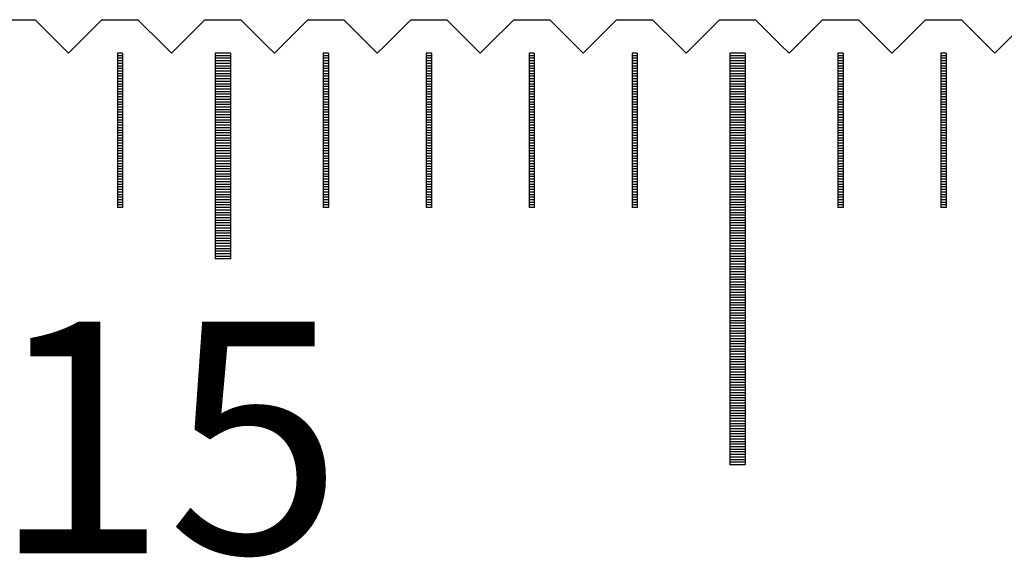
# Model space of a CAD drawing. Units: millimetres. Extents: x 6456 to 7595, y -7863 to -7056.
# Drawn here: x 7166 to 7185, y -7556 to -7546 of the extents above; entities that cross this region are included whole.
import ezdxf

# ---------------------------------------------------------------- set-up
doc = ezdxf.new("R2010")
doc.units = ezdxf.units.MM
for name, color, linetype in [('01', 4, 'Continuous'), ('H', 2, 'Continuous'), ('TXT', 3, 'Continuous'), ('W', 7, 'Continuous')]:
    doc.layers.add(name, color=color, linetype=linetype)
doc.styles.add('TXT-1', font='txt.shx', dxfattribs={"width": 0.9, "bigfont": 'chineset.shx'})

# ---------------------------------------------------------------- blocks, each defined once
blk = doc.blocks.new('A$C748837A0')
at = {"layer": '01'}
for p, q in [((149.85, -0.65), (149.85, -4.65)), ((150.15, -0.65), (149.85, -0.65)), ((150.15, -0.65), (150.15, -4.65)), ((159.85, -0.65), (159.85, -8.65)), ((160.15, -0.65), (159.85, -0.65)), ((160.15, -0.65), (160.15, -8.65)), ((150.15, -4.65), (149.85, -4.65)), ((160.15, -8.65), (159.85, -8.65))]:
    blk.add_line(p, q, dxfattribs=at)
at = {"layer": 'H'}
for p, q in [((148.05, -0.7), (147.95, -0.7)), ((148.05, -0.75), (147.95, -0.75)), ((150.15, -0.7), (149.85, -0.7)), ((150.15, -0.75), (149.85, -0.75)), ((152.05, -0.7), (151.95, -0.7)), ((152.05, -0.75), (151.95, -0.75)), ((154.05, -0.7), (153.95, -0.7)), ((154.05, -0.75), (153.95, -0.75)), ((156.05, -0.7), (155.95, -0.7)), ((156.05, -0.75), (155.95, -0.75)), ((158.05, -0.7), (157.95, -0.7)), ((158.05, -0.75), (157.95, -0.75)), ((160.15, -0.7), (159.85, -0.7)), ((160.15, -0.75), (159.85, -0.75)), ((162.05, -0.7), (161.95, -0.7)), ((162.05, -0.75), (161.95, -0.75)), ((164.05, -0.7), (163.95, -0.7)), ((164.05, -0.75), (163.95, -0.75)), ((148.05, -0.8), (147.95, -0.8)), ((148.05, -0.85), (147.95, -0.85)), ((148.05, -0.9), (147.95, -0.9)), ((148.05, -0.95), (147.95, -0.95)), ((150.15, -0.8), (149.85, -0.8)), ((150.15, -0.85), (149.85, -0.85)), ((150.15, -0.9), (149.85, -0.9)), ((150.15, -0.95), (149.85, -0.95)), ((152.05, -0.8), (151.95, -0.8)), ((152.05, -0.85), (151.95, -0.85)), ((152.05, -0.9), (151.95, -0.9)), ((152.05, -0.95), (151.95, -0.95)), ((154.05, -0.8), (153.95, -0.8)), ((154.05, -0.85), (153.95, -0.85)), ((154.05, -0.9), (153.95, -0.9)), ((154.05, -0.95), (153.95, -0.95)), ((156.05, -0.8), (155.95, -0.8)), ((156.05, -0.85), (155.95, -0.85)), ((156.05, -0.9), (155.95, -0.9)), ((156.05, -0.95), (155.95, -0.95)), ((158.05, -0.8), (157.95, -0.8)), ((158.05, -0.85), (157.95, -0.85)), ((158.05, -0.9), (157.95, -0.9)), ((158.05, -0.95), (157.95, -0.95)), ((160.15, -0.8), (159.85, -0.8)), ((160.15, -0.85), (159.85, -0.85)), ((160.15, -0.9), (159.85, -0.9)), ((160.15, -0.95), (159.85, -0.95)), ((162.05, -0.8), (161.95, -0.8)), ((162.05, -0.85), (161.95, -0.85)), ((162.05, -0.9), (161.95, -0.9)), ((162.05, -0.95), (161.95, -0.95)), ((164.05, -0.8), (163.95, -0.8)), ((164.05, -0.85), (163.95, -0.85)), ((164.05, -0.9), (163.95, -0.9)), ((164.05, -0.95), (163.95, -0.95)), ((148.05, -1), (147.95, -1)), ((148.05, -1.05), (147.95, -1.05)), ((148.05, -1.1), (147.95, -1.1)), ((150.15, -1), (149.85, -1)), ((150.15, -1.05), (149.85, -1.05)), ((150.15, -1.1), (149.85, -1.1)), ((152.05, -1), (151.95, -1)), ((152.05, -1.05), (151.95, -1.05)), ((152.05, -1.1), (151.95, -1.1)), ((154.05, -1), (153.95, -1)), ((154.05, -1.05), (153.95, -1.05)), ((154.05, -1.1), (153.95, -1.1)), ((156.05, -1), (155.95, -1)), ((156.05, -1.05), (155.95, -1.05)), ((156.05, -1.1), (155.95, -1.1)), ((158.05, -1), (157.95, -1)), ((158.05, -1.05), (157.95, -1.05)), ((158.05, -1.1), (157.95, -1.1)), ((160.15, -1), (159.85, -1)), ((160.15, -1.05), (159.85, -1.05)), ((160.15, -1.1), (159.85, -1.1)), ((162.05, -1), (161.95, -1)), ((162.05, -1.05), (161.95, -1.05)), ((162.05, -1.1), (161.95, -1.1)), ((164.05, -1), (163.95, -1)), ((164.05, -1.05), (163.95, -1.05)), ((164.05, -1.1), (163.95, -1.1)), ((148.05, -1.15), (147.95, -1.15)), ((148.05, -1.2), (147.95, -1.2)), ((148.05, -1.25), (147.95, -1.25)), ((148.05, -1.3), (147.95, -1.3)), ((150.15, -1.15), (149.85, -1.15)), ((150.15, -1.2), (149.85, -1.2)), ((150.15, -1.25), (149.85, -1.25)), ((150.15, -1.3), (149.85, -1.3)), ((152.05, -1.15), (151.95, -1.15)), ((152.05, -1.2), (151.95, -1.2)), ((152.05, -1.25), (151.95, -1.25)), ((152.05, -1.3), (151.95, -1.3)), ((154.05, -1.15), (153.95, -1.15)), ((154.05, -1.2), (153.95, -1.2)), ((154.05, -1.25), (153.95, -1.25)), ((154.05, -1.3), (153.95, -1.3)), ((156.05, -1.15), (155.95, -1.15)), ((156.05, -1.2), (155.95, -1.2)), ((156.05, -1.25), (155.95, -1.25)), ((156.05, -1.3), (155.95, -1.3)), ((158.05, -1.15), (157.95, -1.15)), ((158.05, -1.2), (157.95, -1.2)), ((158.05, -1.25), (157.95, -1.25)), ((158.05, -1.3), (157.95, -1.3)), ((160.15, -1.15), (159.85, -1.15)), ((160.15, -1.2), (159.85, -1.2)), ((160.15, -1.25), (159.85, -1.25)), ((160.15, -1.3), (159.85, -1.3)), ((162.05, -1.15), (161.95, -1.15)), ((162.05, -1.2), (161.95, -1.2)), ((162.05, -1.25), (161.95, -1.25)), ((162.05, -1.3), (161.95, -1.3)), ((164.05, -1.15), (163.95, -1.15)), ((164.05, -1.2), (163.95, -1.2)), ((164.05, -1.25), (163.95, -1.25)), ((164.05, -1.3), (163.95, -1.3)), ((148.05, -1.35), (147.95, -1.35)), ((148.05, -1.4), (147.95, -1.4)), ((148.05, -1.45), (147.95, -1.45)), ((148.05, -1.5), (147.95, -1.5)), ((150.15, -1.35), (149.85, -1.35)), ((150.15, -1.4), (149.85, -1.4)), ((150.15, -1.45), (149.85, -1.45)), ((150.15, -1.5), (149.85, -1.5)), ((152.05, -1.35), (151.95, -1.35)), ((152.05, -1.4), (151.95, -1.4)), ((152.05, -1.45), (151.95, -1.45)), ((152.05, -1.5), (151.95, -1.5)), ((154.05, -1.35), (153.95, -1.35)), ((154.05, -1.4), (153.95, -1.4)), ((154.05, -1.45), (153.95, -1.45)), ((154.05, -1.5), (153.95, -1.5)), ((156.05, -1.35), (155.95, -1.35)), ((156.05, -1.4), (155.95, -1.4)), ((156.05, -1.45), (155.95, -1.45)), ((156.05, -1.5), (155.95, -1.5)), ((158.05, -1.35), (157.95, -1.35)), ((158.05, -1.4), (157.95, -1.4)), ((158.05, -1.45), (157.95, -1.45)), ((158.05, -1.5), (157.95, -1.5)), ((160.15, -1.35), (159.85, -1.35)), ((160.15, -1.4), (159.85, -1.4)), ((160.15, -1.45), (159.85, -1.45)), ((160.15, -1.5), (159.85, -1.5)), ((162.05, -1.35), (161.95, -1.35)), ((162.05, -1.4), (161.95, -1.4)), ((162.05, -1.45), (161.95, -1.45)), ((162.05, -1.5), (161.95, -1.5)), ((164.05, -1.35), (163.95, -1.35)), ((164.05, -1.4), (163.95, -1.4)), ((164.05, -1.45), (163.95, -1.45)), ((164.05, -1.5), (163.95, -1.5)), ((148.05, -1.55), (147.95, -1.55)), ((148.05, -1.6), (147.95, -1.6)), ((148.05, -1.65), (147.95, -1.65)), ((148.05, -1.7), (147.95, -1.7)), ((150.15, -1.55), (149.85, -1.55)), ((150.15, -1.6), (149.85, -1.6)), ((150.15, -1.65), (149.85, -1.65)), ((150.15, -1.7), (149.85, -1.7)), ((152.05, -1.55), (151.95, -1.55)), ((152.05, -1.6), (151.95, -1.6)), ((152.05, -1.65), (151.95, -1.65)), ((152.05, -1.7), (151.95, -1.7)), ((154.05, -1.55), (153.95, -1.55)), ((154.05, -1.6), (153.95, -1.6)), ((154.05, -1.65), (153.95, -1.65)), ((154.05, -1.7), (153.95, -1.7)), ((156.05, -1.55), (155.95, -1.55)), ((156.05, -1.6), (155.95, -1.6)), ((156.05, -1.65), (155.95, -1.65)), ((156.05, -1.7), (155.95, -1.7)), ((158.05, -1.55), (157.95, -1.55)), ((158.05, -1.6), (157.95, -1.6)), ((158.05, -1.65), (157.95, -1.65)), ((158.05, -1.7), (157.95, -1.7)), ((160.15, -1.55), (159.85, -1.55)), ((160.15, -1.6), (159.85, -1.6)), ((160.15, -1.65), (159.85, -1.65)), ((160.15, -1.7), (159.85, -1.7)), ((162.05, -1.55), (161.95, -1.55)), ((162.05, -1.6), (161.95, -1.6)), ((162.05, -1.65), (161.95, -1.65)), ((162.05, -1.7), (161.95, -1.7)), ((164.05, -1.55), (163.95, -1.55)), ((164.05, -1.6), (163.95, -1.6)), ((164.05, -1.65), (163.95, -1.65)), ((164.05, -1.7), (163.95, -1.7)), ((148.05, -1.75), (147.95, -1.75)), ((148.05, -1.8), (147.95, -1.8)), ((148.05, -1.85), (147.95, -1.85)), ((148.05, -1.9), (147.95, -1.9)), ((150.15, -1.75), (149.85, -1.75)), ((150.15, -1.8), (149.85, -1.8)), ((150.15, -1.85), (149.85, -1.85)), ((150.15, -1.9), (149.85, -1.9)), ((152.05, -1.75), (151.95, -1.75)), ((152.05, -1.8), (151.95, -1.8)), ((152.05, -1.85), (151.95, -1.85)), ((152.05, -1.9), (151.95, -1.9)), ((154.05, -1.75), (153.95, -1.75)), ((154.05, -1.8), (153.95, -1.8)), ((154.05, -1.85), (153.95, -1.85)), ((154.05, -1.9), (153.95, -1.9)), ((156.05, -1.75), (155.95, -1.75)), ((156.05, -1.8), (155.95, -1.8)), ((156.05, -1.85), (155.95, -1.85)), ((156.05, -1.9), (155.95, -1.9)), ((158.05, -1.75), (157.95, -1.75)), ((158.05, -1.8), (157.95, -1.8)), ((158.05, -1.85), (157.95, -1.85)), ((158.05, -1.9), (157.95, -1.9)), ((160.15, -1.75), (159.85, -1.75)), ((160.15, -1.8), (159.85, -1.8)), ((160.15, -1.85), (159.85, -1.85)), ((160.15, -1.9), (159.85, -1.9)), ((162.05, -1.75), (161.95, -1.75)), ((162.05, -1.8), (161.95, -1.8)), ((162.05, -1.85), (161.95, -1.85)), ((162.05, -1.9), (161.95, -1.9)), ((164.05, -1.75), (163.95, -1.75)), ((164.05, -1.8), (163.95, -1.8)), ((164.05, -1.85), (163.95, -1.85)), ((164.05, -1.9), (163.95, -1.9)), ((148.05, -1.95), (147.95, -1.95)), ((148.05, -2), (147.95, -2)), ((148.05, -2.05), (147.95, -2.05)), ((148.05, -2.1), (147.95, -2.1)), ((150.15, -1.95), (149.85, -1.95)), ((150.15, -2), (149.85, -2)), ((150.15, -2.05), (149.85, -2.05)), ((150.15, -2.1), (149.85, -2.1)), ((152.05, -1.95), (151.95, -1.95)), ((152.05, -2), (151.95, -2)), ((152.05, -2.05), (151.95, -2.05)), ((152.05, -2.1), (151.95, -2.1)), ((154.05, -1.95), (153.95, -1.95)), ((154.05, -2), (153.95, -2)), ((154.05, -2.05), (153.95, -2.05)), ((154.05, -2.1), (153.95, -2.1)), ((156.05, -1.95), (155.95, -1.95)), ((156.05, -2), (155.95, -2)), ((156.05, -2.05), (155.95, -2.05)), ((156.05, -2.1), (155.95, -2.1)), ((158.05, -1.95), (157.95, -1.95)), ((158.05, -2), (157.95, -2)), ((158.05, -2.05), (157.95, -2.05)), ((158.05, -2.1), (157.95, -2.1)), ((160.15, -1.95), (159.85, -1.95)), ((160.15, -2), (159.85, -2)), ((160.15, -2.05), (159.85, -2.05)), ((160.15, -2.1), (159.85, -2.1)), ((162.05, -1.95), (161.95, -1.95)), ((162.05, -2), (161.95, -2)), ((162.05, -2.05), (161.95, -2.05)), ((162.05, -2.1), (161.95, -2.1)), ((164.05, -1.95), (163.95, -1.95)), ((164.05, -2), (163.95, -2)), ((164.05, -2.05), (163.95, -2.05)), ((164.05, -2.1), (163.95, -2.1)), ((148.05, -2.15), (147.95, -2.15)), ((148.05, -2.2), (147.95, -2.2)), ((148.05, -2.25), (147.95, -2.25)), ((150.15, -2.15), (149.85, -2.15)), ((150.15, -2.2), (149.85, -2.2)), ((150.15, -2.25), (149.85, -2.25)), ((152.05, -2.15), (151.95, -2.15)), ((152.05, -2.2), (151.95, -2.2)), ((152.05, -2.25), (151.95, -2.25)), ((154.05, -2.15), (153.95, -2.15)), ((154.05, -2.2), (153.95, -2.2)), ((154.05, -2.25), (153.95, -2.25)), ((156.05, -2.15), (155.95, -2.15)), ((156.05, -2.2), (155.95, -2.2)), ((156.05, -2.25), (155.95, -2.25)), ((158.05, -2.15), (157.95, -2.15)), ((158.05, -2.2), (157.95, -2.2)), ((158.05, -2.25), (157.95, -2.25)), ((160.15, -2.15), (159.85, -2.15)), ((160.15, -2.2), (159.85, -2.2)), ((160.15, -2.25), (159.85, -2.25)), ((162.05, -2.15), (161.95, -2.15)), ((162.05, -2.2), (161.95, -2.2)), ((162.05, -2.25), (161.95, -2.25)), ((164.05, -2.15), (163.95, -2.15)), ((164.05, -2.2), (163.95, -2.2)), ((164.05, -2.25), (163.95, -2.25)), ((148.05, -2.3), (147.95, -2.3)), ((148.05, -2.35), (147.95, -2.35)), ((148.05, -2.4), (147.95, -2.4)), ((148.05, -2.45), (147.95, -2.45)), ((150.15, -2.3), (149.85, -2.3)), ((150.15, -2.35), (149.85, -2.35)), ((150.15, -2.4), (149.85, -2.4)), ((150.15, -2.45), (149.85, -2.45)), ((152.05, -2.3), (151.95, -2.3)), ((152.05, -2.35), (151.95, -2.35)), ((152.05, -2.4), (151.95, -2.4)), ((152.05, -2.45), (151.95, -2.45)), ((154.05, -2.3), (153.95, -2.3)), ((154.05, -2.35), (153.95, -2.35)), ((154.05, -2.4), (153.95, -2.4)), ((154.05, -2.45), (153.95, -2.45)), ((156.05, -2.3), (155.95, -2.3)), ((156.05, -2.35), (155.95, -2.35)), ((156.05, -2.4), (155.95, -2.4)), ((156.05, -2.45), (155.95, -2.45)), ((158.05, -2.3), (157.95, -2.3)), ((158.05, -2.35), (157.95, -2.35)), ((158.05, -2.4), (157.95, -2.4)), ((158.05, -2.45), (157.95, -2.45)), ((160.15, -2.3), (159.85, -2.3)), ((160.15, -2.35), (159.85, -2.35)), ((160.15, -2.4), (159.85, -2.4)), ((160.15, -2.45), (159.85, -2.45)), ((162.05, -2.3), (161.95, -2.3)), ((162.05, -2.35), (161.95, -2.35)), ((162.05, -2.4), (161.95, -2.4)), ((162.05, -2.45), (161.95, -2.45)), ((164.05, -2.3), (163.95, -2.3)), ((164.05, -2.35), (163.95, -2.35)), ((164.05, -2.4), (163.95, -2.4)), ((164.05, -2.45), (163.95, -2.45)), ((148.05, -2.5), (147.95, -2.5)), ((148.05, -2.55), (147.95, -2.55)), ((148.05, -2.6), (147.95, -2.6)), ((148.05, -2.65), (147.95, -2.65)), ((150.15, -2.5), (149.85, -2.5)), ((150.15, -2.55), (149.85, -2.55)), ((150.15, -2.6), (149.85, -2.6)), ((150.15, -2.65), (149.85, -2.65)), ((152.05, -2.5), (151.95, -2.5)), ((152.05, -2.55), (151.95, -2.55)), ((152.05, -2.6), (151.95, -2.6)), ((152.05, -2.65), (151.95, -2.65)), ((154.05, -2.5), (153.95, -2.5)), ((154.05, -2.55), (153.95, -2.55)), ((154.05, -2.6), (153.95, -2.6)), ((154.05, -2.65), (153.95, -2.65)), ((156.05, -2.5), (155.95, -2.5)), ((156.05, -2.55), (155.95, -2.55)), ((156.05, -2.6), (155.95, -2.6)), ((156.05, -2.65), (155.95, -2.65)), ((158.05, -2.5), (157.95, -2.5)), ((158.05, -2.55), (157.95, -2.55)), ((158.05, -2.6), (157.95, -2.6)), ((158.05, -2.65), (157.95, -2.65)), ((160.15, -2.5), (159.85, -2.5)), ((160.15, -2.55), (159.85, -2.55)), ((160.15, -2.6), (159.85, -2.6)), ((160.15, -2.65), (159.85, -2.65)), ((162.05, -2.5), (161.95, -2.5)), ((162.05, -2.55), (161.95, -2.55)), ((162.05, -2.6), (161.95, -2.6)), ((162.05, -2.65), (161.95, -2.65)), ((164.05, -2.5), (163.95, -2.5)), ((164.05, -2.55), (163.95, -2.55)), ((164.05, -2.6), (163.95, -2.6)), ((164.05, -2.65), (163.95, -2.65)), ((148.05, -2.7), (147.95, -2.7)), ((148.05, -2.75), (147.95, -2.75)), ((148.05, -2.8), (147.95, -2.8)), ((148.05, -2.85), (147.95, -2.85)), ((150.15, -2.7), (149.85, -2.7)), ((150.15, -2.75), (149.85, -2.75)), ((150.15, -2.8), (149.85, -2.8)), ((150.15, -2.85), (149.85, -2.85)), ((152.05, -2.7), (151.95, -2.7)), ((152.05, -2.75), (151.95, -2.75)), ((152.05, -2.8), (151.95, -2.8)), ((152.05, -2.85), (151.95, -2.85)), ((154.05, -2.7), (153.95, -2.7)), ((154.05, -2.75), (153.95, -2.75)), ((154.05, -2.8), (153.95, -2.8)), ((154.05, -2.85), (153.95, -2.85)), ((156.05, -2.7), (155.95, -2.7)), ((156.05, -2.75), (155.95, -2.75)), ((156.05, -2.8), (155.95, -2.8)), ((156.05, -2.85), (155.95, -2.85)), ((158.05, -2.7), (157.95, -2.7)), ((158.05, -2.75), (157.95, -2.75)), ((158.05, -2.8), (157.95, -2.8)), ((158.05, -2.85), (157.95, -2.85)), ((160.15, -2.7), (159.85, -2.7)), ((160.15, -2.75), (159.85, -2.75)), ((160.15, -2.8), (159.85, -2.8)), ((160.15, -2.85), (159.85, -2.85)), ((162.05, -2.7), (161.95, -2.7)), ((162.05, -2.75), (161.95, -2.75)), ((162.05, -2.8), (161.95, -2.8)), ((162.05, -2.85), (161.95, -2.85)), ((164.05, -2.7), (163.95, -2.7)), ((164.05, -2.75), (163.95, -2.75)), ((164.05, -2.8), (163.95, -2.8)), ((164.05, -2.85), (163.95, -2.85)), ((148.05, -2.9), (147.95, -2.9)), ((148.05, -2.95), (147.95, -2.95)), ((148.05, -3), (147.95, -3)), ((148.05, -3.05), (147.95, -3.05)), ((150.15, -2.9), (149.85, -2.9)), ((150.15, -2.95), (149.85, -2.95)), ((150.15, -3), (149.85, -3)), ((150.15, -3.05), (149.85, -3.05)), ((152.05, -2.9), (151.95, -2.9)), ((152.05, -2.95), (151.95, -2.95)), ((152.05, -3), (151.95, -3)), ((152.05, -3.05), (151.95, -3.05)), ((154.05, -2.9), (153.95, -2.9)), ((154.05, -2.95), (153.95, -2.95)), ((154.05, -3), (153.95, -3)), ((154.05, -3.05), (153.95, -3.05)), ((156.05, -2.9), (155.95, -2.9)), ((156.05, -2.95), (155.95, -2.95)), ((156.05, -3), (155.95, -3)), ((156.05, -3.05), (155.95, -3.05)), ((158.05, -2.9), (157.95, -2.9)), ((158.05, -2.95), (157.95, -2.95)), ((158.05, -3), (157.95, -3)), ((158.05, -3.05), (157.95, -3.05)), ((160.15, -2.9), (159.85, -2.9)), ((160.15, -2.95), (159.85, -2.95)), ((160.15, -3), (159.85, -3)), ((160.15, -3.05), (159.85, -3.05)), ((162.05, -2.9), (161.95, -2.9)), ((162.05, -2.95), (161.95, -2.95)), ((162.05, -3), (161.95, -3)), ((162.05, -3.05), (161.95, -3.05)), ((164.05, -2.9), (163.95, -2.9)), ((164.05, -2.95), (163.95, -2.95)), ((164.05, -3), (163.95, -3)), ((164.05, -3.05), (163.95, -3.05)), ((148.05, -3.1), (147.95, -3.1)), ((148.05, -3.15), (147.95, -3.15)), ((148.05, -3.2), (147.95, -3.2)), ((148.05, -3.25), (147.95, -3.25)), ((150.15, -3.1), (149.85, -3.1)), ((150.15, -3.15), (149.85, -3.15)), ((150.15, -3.2), (149.85, -3.2)), ((150.15, -3.25), (149.85, -3.25)), ((152.05, -3.1), (151.95, -3.1)), ((152.05, -3.15), (151.95, -3.15)), ((152.05, -3.2), (151.95, -3.2)), ((152.05, -3.25), (151.95, -3.25)), ((154.05, -3.1), (153.95, -3.1)), ((154.05, -3.15), (153.95, -3.15)), ((154.05, -3.2), (153.95, -3.2)), ((154.05, -3.25), (153.95, -3.25)), ((156.05, -3.1), (155.95, -3.1)), ((156.05, -3.15), (155.95, -3.15)), ((156.05, -3.2), (155.95, -3.2)), ((156.05, -3.25), (155.95, -3.25)), ((158.05, -3.1), (157.95, -3.1)), ((158.05, -3.15), (157.95, -3.15)), ((158.05, -3.2), (157.95, -3.2)), ((158.05, -3.25), (157.95, -3.25)), ((160.15, -3.1), (159.85, -3.1)), ((160.15, -3.15), (159.85, -3.15)), ((160.15, -3.2), (159.85, -3.2)), ((160.15, -3.25), (159.85, -3.25)), ((162.05, -3.1), (161.95, -3.1)), ((162.05, -3.15), (161.95, -3.15)), ((162.05, -3.2), (161.95, -3.2)), ((162.05, -3.25), (161.95, -3.25)), ((164.05, -3.1), (163.95, -3.1)), ((164.05, -3.15), (163.95, -3.15)), ((164.05, -3.2), (163.95, -3.2)), ((164.05, -3.25), (163.95, -3.25)), ((148.05, -3.3), (147.95, -3.3)), ((148.05, -3.35), (147.95, -3.35)), ((148.05, -3.4), (147.95, -3.4)), ((150.15, -3.3), (149.85, -3.3)), ((150.15, -3.35), (149.85, -3.35)), ((150.15, -3.4), (149.85, -3.4)), ((152.05, -3.3), (151.95, -3.3)), ((152.05, -3.35), (151.95, -3.35)), ((152.05, -3.4), (151.95, -3.4)), ((154.05, -3.3), (153.95, -3.3)), ((154.05, -3.35), (153.95, -3.35)), ((154.05, -3.4), (153.95, -3.4)), ((156.05, -3.3), (155.95, -3.3)), ((156.05, -3.35), (155.95, -3.35)), ((156.05, -3.4), (155.95, -3.4)), ((158.05, -3.3), (157.95, -3.3)), ((158.05, -3.35), (157.95, -3.35)), ((158.05, -3.4), (157.95, -3.4)), ((160.15, -3.3), (159.85, -3.3)), ((160.15, -3.35), (159.85, -3.35)), ((160.15, -3.4), (159.85, -3.4)), ((162.05, -3.3), (161.95, -3.3)), ((162.05, -3.35), (161.95, -3.35)), ((162.05, -3.4), (161.95, -3.4)), ((164.05, -3.3), (163.95, -3.3)), ((164.05, -3.35), (163.95, -3.35)), ((164.05, -3.4), (163.95, -3.4)), ((148.05, -3.45), (147.95, -3.45)), ((148.05, -3.5), (147.95, -3.5)), ((148.05, -3.55), (147.95, -3.55)), ((148.05, -3.6), (147.95, -3.6)), ((150.15, -3.45), (149.85, -3.45)), ((150.15, -3.5), (149.85, -3.5)), ((150.15, -3.55), (149.85, -3.55)), ((150.15, -3.6), (149.85, -3.6)), ((152.05, -3.45), (151.95, -3.45)), ((152.05, -3.5), (151.95, -3.5)), ((152.05, -3.55), (151.95, -3.55)), ((152.05, -3.6), (151.95, -3.6)), ((154.05, -3.45), (153.95, -3.45)), ((154.05, -3.5), (153.95, -3.5)), ((154.05, -3.55), (153.95, -3.55)), ((154.05, -3.6), (153.95, -3.6)), ((156.05, -3.45), (155.95, -3.45)), ((156.05, -3.5), (155.95, -3.5)), ((156.05, -3.55), (155.95, -3.55)), ((156.05, -3.6), (155.95, -3.6)), ((158.05, -3.45), (157.95, -3.45)), ((158.05, -3.5), (157.95, -3.5)), ((158.05, -3.55), (157.95, -3.55)), ((158.05, -3.6), (157.95, -3.6)), ((160.15, -3.45), (159.85, -3.45)), ((160.15, -3.5), (159.85, -3.5)), ((160.15, -3.55), (159.85, -3.55)), ((160.15, -3.6), (159.85, -3.6)), ((162.05, -3.45), (161.95, -3.45)), ((162.05, -3.5), (161.95, -3.5)), ((162.05, -3.55), (161.95, -3.55)), ((162.05, -3.6), (161.95, -3.6)), ((164.05, -3.45), (163.95, -3.45)), ((164.05, -3.5), (163.95, -3.5)), ((164.05, -3.55), (163.95, -3.55)), ((164.05, -3.6), (163.95, -3.6)), ((150.15, -3.65), (149.85, -3.65)), ((150.15, -3.7), (149.85, -3.7)), ((150.15, -3.75), (149.85, -3.75)), ((150.15, -3.8), (149.85, -3.8)), ((160.15, -3.65), (159.85, -3.65)), ((160.15, -3.7), (159.85, -3.7)), ((160.15, -3.75), (159.85, -3.75)), ((160.15, -3.8), (159.85, -3.8)), ((150.15, -3.85), (149.85, -3.85)), ((150.15, -3.9), (149.85, -3.9)), ((150.15, -3.95), (149.85, -3.95)), ((150.15, -4), (149.85, -4)), ((160.15, -3.85), (159.85, -3.85)), ((160.15, -3.9), (159.85, -3.9)), ((160.15, -3.95), (159.85, -3.95)), ((160.15, -4), (159.85, -4)), ((150.15, -4.05), (149.85, -4.05)), ((150.15, -4.1), (149.85, -4.1)), ((150.15, -4.15), (149.85, -4.15)), ((150.15, -4.2), (149.85, -4.2)), ((160.15, -4.05), (159.85, -4.05)), ((160.15, -4.1), (159.85, -4.1)), ((160.15, -4.15), (159.85, -4.15)), ((160.15, -4.2), (159.85, -4.2)), ((150.15, -4.25), (149.85, -4.25)), ((150.15, -4.3), (149.85, -4.3)), ((150.15, -4.35), (149.85, -4.35)), ((160.15, -4.25), (159.85, -4.25)), ((160.15, -4.3), (159.85, -4.3)), ((160.15, -4.35), (159.85, -4.35)), ((150.15, -4.4), (149.85, -4.4)), ((150.15, -4.45), (149.85, -4.45)), ((150.15, -4.5), (149.85, -4.5)), ((150.15, -4.55), (149.85, -4.55)), ((160.15, -4.4), (159.85, -4.4)), ((160.15, -4.45), (159.85, -4.45)), ((160.15, -4.5), (159.85, -4.5)), ((160.15, -4.55), (159.85, -4.55)), ((150.15, -4.6), (149.85, -4.6)), ((160.15, -4.6), (159.85, -4.6)), ((160.15, -4.65), (159.85, -4.65)), ((160.15, -4.7), (159.85, -4.7)), ((160.15, -4.75), (159.85, -4.75)), ((160.15, -4.8), (159.85, -4.8)), ((160.15, -4.85), (159.85, -4.85)), ((160.15, -4.9), (159.85, -4.9)), ((160.15, -4.95), (159.85, -4.95)), ((160.15, -5), (159.85, -5)), ((160.15, -5.05), (159.85, -5.05)), ((160.15, -5.1), (159.85, -5.1)), ((160.15, -5.15), (159.85, -5.15)), ((160.15, -5.2), (159.85, -5.2)), ((160.15, -5.25), (159.85, -5.25)), ((160.15, -5.3), (159.85, -5.3)), ((160.15, -5.35), (159.85, -5.35)), ((160.15, -5.4), (159.85, -5.4)), ((160.15, -5.45), (159.85, -5.45)), ((160.15, -5.5), (159.85, -5.5)), ((160.15, -5.55), (159.85, -5.55)), ((160.15, -5.6), (159.85, -5.6)), ((160.15, -5.65), (159.85, -5.65)), ((160.15, -5.7), (159.85, -5.7)), ((160.15, -5.75), (159.85, -5.75)), ((160.15, -5.8), (159.85, -5.8)), ((160.15, -5.85), (159.85, -5.85)), ((160.15, -5.9), (159.85, -5.9)), ((160.15, -5.95), (159.85, -5.95)), ((160.15, -6), (159.85, -6)), ((160.15, -6.05), (159.85, -6.05)), ((160.15, -6.1), (159.85, -6.1)), ((160.15, -6.15), (159.85, -6.15)), ((160.15, -6.2), (159.85, -6.2)), ((160.15, -6.25), (159.85, -6.25)), ((160.15, -6.3), (159.85, -6.3)), ((160.15, -6.35), (159.85, -6.35)), ((160.15, -6.4), (159.85, -6.4)), ((160.15, -6.45), (159.85, -6.45)), ((160.15, -6.5), (159.85, -6.5)), ((160.15, -6.55), (159.85, -6.55)), ((160.15, -6.6), (159.85, -6.6)), ((160.15, -6.65), (159.85, -6.65)), ((160.15, -6.7), (159.85, -6.7)), ((160.15, -6.75), (159.85, -6.75)), ((160.15, -6.8), (159.85, -6.8)), ((160.15, -6.85), (159.85, -6.85)), ((160.15, -6.9), (159.85, -6.9)), ((160.15, -6.95), (159.85, -6.95)), ((160.15, -7), (159.85, -7)), ((160.15, -7.05), (159.85, -7.05)), ((160.15, -7.1), (159.85, -7.1)), ((160.15, -7.15), (159.85, -7.15)), ((160.15, -7.2), (159.85, -7.2)), ((160.15, -7.25), (159.85, -7.25)), ((160.15, -7.3), (159.85, -7.3)), ((160.15, -7.35), (159.85, -7.35)), ((160.15, -7.4), (159.85, -7.4)), ((160.15, -7.45), (159.85, -7.45)), ((160.15, -7.5), (159.85, -7.5)), ((160.15, -7.55), (159.85, -7.55)), ((160.15, -7.6), (159.85, -7.6)), ((160.15, -7.65), (159.85, -7.65)), ((160.15, -7.7), (159.85, -7.7)), ((160.15, -7.75), (159.85, -7.75)), ((160.15, -7.8), (159.85, -7.8)), ((160.15, -7.85), (159.85, -7.85)), ((160.15, -7.9), (159.85, -7.9)), ((160.15, -7.95), (159.85, -7.95)), ((160.15, -8), (159.85, -8)), ((160.15, -8.05), (159.85, -8.05)), ((160.15, -8.1), (159.85, -8.1)), ((160.15, -8.15), (159.85, -8.15)), ((160.15, -8.2), (159.85, -8.2)), ((160.15, -8.25), (159.85, -8.25)), ((160.15, -8.3), (159.85, -8.3)), ((160.15, -8.35), (159.85, -8.35)), ((160.15, -8.4), (159.85, -8.4)), ((160.15, -8.45), (159.85, -8.45)), ((160.15, -8.5), (159.85, -8.5)), ((160.15, -8.55), (159.85, -8.55)), ((160.15, -8.6), (159.85, -8.6))]:
    blk.add_line(p, q, dxfattribs=at)
at = {"layer": 'W'}
for p, q in [((147.95, -0.65), (147.95, -3.65)), ((148.05, -0.65), (147.95, -0.65)), ((148.05, -0.65), (148.05, -3.65)), ((151.95, -0.65), (151.95, -3.65)), ((152.05, -0.65), (151.95, -0.65)), ((152.05, -0.65), (152.05, -3.65)), ((153.95, -0.65), (153.95, -3.65)), ((154.05, -0.65), (153.95, -0.65)), ((154.05, -0.65), (154.05, -3.65)), ((155.95, -0.65), (155.95, -3.65)), ((156.05, -0.65), (155.95, -0.65)), ((156.05, -0.65), (156.05, -3.65)), ((157.95, -0.65), (157.95, -3.65)), ((158.05, -0.65), (157.95, -0.65)), ((158.05, -0.65), (158.05, -3.65)), ((161.95, -0.65), (161.95, -3.65)), ((162.05, -0.65), (161.95, -0.65)), ((162.05, -0.65), (162.05, -3.65)), ((163.95, -0.65), (163.95, -3.65)), ((164.05, -0.65), (163.95, -0.65)), ((164.05, -0.65), (164.05, -3.65)), ((148.05, -3.65), (147.95, -3.65)), ((148.05, -3.65), (147.95, -3.65)), ((152.05, -3.65), (151.95, -3.65)), ((152.05, -3.65), (151.95, -3.65)), ((154.05, -3.65), (153.95, -3.65)), ((154.05, -3.65), (153.95, -3.65)), ((156.05, -3.65), (155.95, -3.65)), ((156.05, -3.65), (155.95, -3.65)), ((158.05, -3.65), (157.95, -3.65)), ((158.05, -3.65), (157.95, -3.65)), ((162.05, -3.65), (161.95, -3.65)), ((162.05, -3.65), (161.95, -3.65)), ((164.05, -3.65), (163.95, -3.65)), ((164.05, -3.65), (163.95, -3.65))]:
    blk.add_line(p, q, dxfattribs=at)
at = {"layer": 'TXT', "insert": (152.328, -5.867), "char_height": 4.5, "width": 15.1049, "attachment_point": 3, "style": 'TXT-1'}
blk.add_mtext('{\\fArial|b0|i0|c0|p34;15}', dxfattribs=at)

msp = doc.modelspace()

# ---------------------------------------------------------------- linework, layer by layer
at = {"layer": 'W'}
msp.add_lwpolyline([(7165.7188, -7545.9331), (7166.4188, -7545.9331), (7166.9188, -7546.4331), (7167.0688, -7546.5831), (7167.2188, -7546.4331), (7167.7188, -7545.9331), (7168.4188, -7545.9331), (7168.9188, -7546.4331), (7169.0688, -7546.5831), (7169.2188, -7546.4331), (7169.7188, -7545.9331), (7170.4188, -7545.9331), (7170.9188, -7546.4331), (7171.0688, -7546.5831), (7171.2188, -7546.4331), (7171.7188, -7545.9331), (7172.4188, -7545.9331), (7172.9188, -7546.4331), (7173.0688, -7546.5831), (7173.2188, -7546.4331), (7173.7188, -7545.9331), (7174.4188, -7545.9331), (7174.9188, -7546.4331), (7175.0688, -7546.5831), (7175.2188, -7546.4331), (7175.7188, -7545.9331), (7176.4188, -7545.9331), (7176.9188, -7546.4331), (7177.0688, -7546.5831), (7177.2188, -7546.4331), (7177.7188, -7545.9331), (7178.4188, -7545.9331), (7178.9188, -7546.4331), (7179.0688, -7546.5831), (7179.2188, -7546.4331), (7179.7188, -7545.9331), (7180.4188, -7545.9331), (7180.9188, -7546.4331), (7181.0688, -7546.5831), (7181.2188, -7546.4331), (7181.7188, -7545.9331), (7182.4188, -7545.9331), (7182.9188, -7546.4331), (7183.0688, -7546.5831), (7183.2188, -7546.4331), (7183.7188, -7545.9331), (7184.4188, -7545.9331), (7184.9188, -7546.4331), (7185.0688, -7546.5831), (7185.2188, -7546.4331), (7185.7188, -7545.9331)], dxfattribs=at)

# ---------------------------------------------------------------- block references
msp.add_blockref('A$C748837A0', (7020.0688, -7545.9331))

doc.saveas('drawing.dxf')
